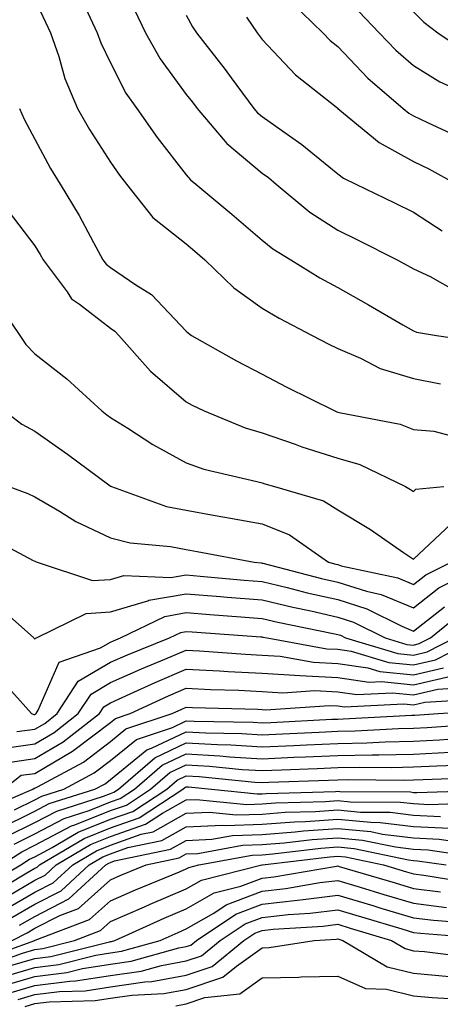
# Model space of a CAD drawing. Units: inches. Extents: x 1013363 to 1016003, y 7250378 to 7253018.
# Drawn here: x 1013776 to 1013832, y 7251033 to 7251164 of the extents above; entities that cross this region are included whole.
import ezdxf

# ---------------------------------------------------------------- set-up
doc = ezdxf.new("R2010")
doc.units = ezdxf.units.IN
doc.header["$MEASUREMENT"] = 0
doc.layers.add('Contour_10137250', color=7, linetype='Continuous', true_color=0xb1bdba)

msp = doc.modelspace()

# ---------------------------------------------------------------- linework, layer by layer
at = {"layer": 'Contour_10137250'}
for points in [[(1013778.05, 7251166.37, 3042), (1013779.46, 7251163.33, 3042), (1013780.11, 7251161.92, 3042), (1013781.19, 7251158.78, 3042), (1013782, 7251155.87, 3042), (1013783.67, 7251151.92, 3042), (1013785.25, 7251149.12, 3042), (1013788.05, 7251144.82, 3042), (1013789.22, 7251143.09, 3042), (1013790.13, 7251141.92, 3042), (1013793.62, 7251137.49, 3042), (1013798.05, 7251134, 3042), (1013799.18, 7251133.05, 3042), (1013800.49, 7251131.92, 3042), (1013804.31, 7251128.18, 3042), (1013808.05, 7251125.53, 3042), (1013810.31, 7251124.18, 3042), (1013814.68, 7251121.92, 3042), (1013816.89, 7251120.76, 3042), (1013818.05, 7251120.17, 3042), (1013821.07, 7251118.9, 3042), (1013823.68, 7251117.55, 3042), (1013828.05, 7251116.22, 3042), (1013831.65, 7251115.52, 3042)], [(1013812, 7251165.87, 3047), (1013816.09, 7251161.92, 3047), (1013817.04, 7251160.91, 3047), (1013818.05, 7251160.09, 3047), (1013822.04, 7251155.91, 3047), (1013826.69, 7251151.92, 3047), (1013827.43, 7251151.3, 3047), (1013828.05, 7251150.96, 3047), (1013829.91, 7251150.06, 3047), (1013834.2, 7251148.07, 3047)], [(1013784.74, 7251165.23, 3043), (1013786.28, 7251161.92, 3043), (1013786.74, 7251160.61, 3043), (1013788.05, 7251157.93, 3043), (1013790.08, 7251153.95, 3043), (1013791.52, 7251151.92, 3043), (1013794.2, 7251148.07, 3043), (1013798.05, 7251143.16, 3043), (1013798.61, 7251142.48, 3043), (1013799.3, 7251141.92, 3043), (1013804.08, 7251137.95, 3043), (1013808.05, 7251134.52, 3043), (1013809.48, 7251133.35, 3043), (1013811.84, 7251131.92, 3043), (1013815.67, 7251129.54, 3043), (1013818.05, 7251128.25, 3043), (1013822.1, 7251125.97, 3043), (1013826.66, 7251123.31, 3043), (1013828.05, 7251122.51, 3043), (1013828.45, 7251122.32, 3043), (1013831.1, 7251121.92, 3043), (1013837.14, 7251121.01, 3043)], [(1013791.17, 7251165.05, 3044), (1013792.67, 7251161.92, 3044), (1013794.6, 7251158.47, 3044), (1013798.05, 7251153.78, 3044), (1013798.87, 7251152.74, 3044), (1013799.48, 7251151.92, 3044), (1013803.41, 7251147.28, 3044), (1013808.05, 7251143.38, 3044), (1013808.91, 7251142.78, 3044), (1013809.94, 7251141.92, 3044), (1013814.35, 7251138.22, 3044), (1013818.05, 7251135.83, 3044), (1013820.67, 7251134.54, 3044), (1013825.89, 7251131.92, 3044), (1013827.28, 7251131.15, 3044), (1013828.05, 7251130.7, 3044), (1013830.28, 7251129.69, 3044), (1013833.81, 7251127.68, 3044)], [(1013798.05, 7251164.26, 3045), (1013798.85, 7251162.72, 3045), (1013799.4, 7251161.92, 3045), (1013803.2, 7251157.07, 3045), (1013803.99, 7251155.98, 3045), (1013806.98, 7251151.92, 3045), (1013807.46, 7251151.33, 3045), (1013808.05, 7251150.85, 3045), (1013811.68, 7251148.29, 3045), (1013813.3, 7251147.17, 3045), (1013818.05, 7251143.29, 3045), (1013818.81, 7251142.68, 3045), (1013820.44, 7251141.92, 3045), (1013825.57, 7251139.44, 3045), (1013828.05, 7251138.2, 3045), (1013831.87, 7251135.74, 3045)], [(1013820.86, 7251164.73, 3048), (1013823.54, 7251161.92, 3048), (1013825.75, 7251159.62, 3048), (1013828.05, 7251157.61, 3048), (1013831.55, 7251155.42, 3048), (1013836.93, 7251153.04, 3048)], [(1013828.05, 7251164.7, 3049), (1013829.43, 7251163.3, 3049), (1013831.26, 7251161.92, 3049), (1013835.33, 7251159.2, 3049)], [(1013806, 7251163.97, 3046), (1013807.4, 7251161.92, 3046), (1013807.69, 7251161.56, 3046), (1013808.05, 7251161.05, 3046), (1013812.47, 7251156.34, 3046), (1013817.9, 7251152.07, 3046), (1013818.05, 7251151.95, 3046), (1013818.06, 7251151.93, 3046), (1013818.08, 7251151.92, 3046), (1013823.54, 7251147.41, 3046), (1013828.05, 7251144.92, 3046), (1013830.07, 7251143.94, 3046), (1013833.75, 7251141.92, 3046)], [(1013776.03, 7251151.92, 3041), (1013776.62, 7251150.49, 3041), (1013778.05, 7251147.86, 3041), (1013780.1, 7251143.97, 3041), (1013781.4, 7251141.92, 3041), (1013783.9, 7251137.77, 3041), (1013785.78, 7251134.19, 3041), (1013787.02, 7251131.92, 3041), (1013787.46, 7251131.33, 3041), (1013788.05, 7251130.88, 3041), (1013791.36, 7251128.61, 3041), (1013793.45, 7251127.32, 3041), (1013798.05, 7251122.46, 3041), (1013798.32, 7251122.19, 3041), (1013798.73, 7251121.92, 3041), (1013804.68, 7251118.55, 3041), (1013808.05, 7251116.79, 3041), (1013811.26, 7251115.13, 3041), (1013817.67, 7251111.92, 3041), (1013817.94, 7251111.81, 3041), (1013818.05, 7251111.78, 3041), (1013818.25, 7251111.72, 3041), (1013826.3, 7251110.17, 3041), (1013828.05, 7251109.48, 3041), (1013830.73, 7251109.24, 3041), (1013834.42, 7251108.29, 3041)], [(1013774.5, 7251138.37, 3040), (1013778.05, 7251133.76, 3040), (1013778.75, 7251132.62, 3040), (1013779.13, 7251131.92, 3040), (1013782.29, 7251127.68, 3040), (1013782.89, 7251126.76, 3040), (1013783.92, 7251126.05, 3040), (1013788.05, 7251122.87, 3040), (1013788.62, 7251122.49, 3040), (1013789.15, 7251121.92, 3040), (1013793.3, 7251117.17, 3040), (1013798.05, 7251113.15, 3040), (1013798.84, 7251112.71, 3040), (1013800.4, 7251111.92, 3040), (1013805.82, 7251109.69, 3040), (1013808.05, 7251109.03, 3040), (1013812.45, 7251107.52, 3040), (1013813.32, 7251107.19, 3040), (1013818.05, 7251105.7, 3040), (1013820.97, 7251104.84, 3040), (1013827.01, 7251101.92, 3040), (1013827.66, 7251101.53, 3040), (1013828.05, 7251101.27, 3040), (1013828.38, 7251101.59, 3040), (1013832.05, 7251101.92, 3040)], [(1013772.8, 7251126.67, 3039), (1013776.04, 7251121.92, 3039), (1013776.83, 7251120.7, 3039), (1013778.05, 7251119.47, 3039), (1013782.28, 7251116.15, 3039), (1013786.87, 7251111.92, 3039), (1013787.56, 7251111.43, 3039), (1013788.05, 7251111.07, 3039), (1013790.34, 7251109.63, 3039), (1013793.62, 7251107.49, 3039), (1013798.05, 7251105.06, 3039), (1013800.37, 7251104.24, 3039), (1013807.36, 7251102.61, 3039), (1013808.05, 7251102.41, 3039), (1013808.41, 7251102.28, 3039), (1013809.68, 7251101.92, 3039), (1013816.17, 7251100.05, 3039), (1013818.05, 7251098.87, 3039), (1013822.38, 7251096.25, 3039), (1013826.75, 7251093.22, 3039), (1013828.05, 7251092.34, 3039), (1013833, 7251096.97, 3039)], [(1013774.02, 7251111.92, 3038), (1013776.32, 7251110.19, 3038), (1013778.05, 7251109.27, 3038), (1013782.35, 7251106.22, 3038), (1013787.83, 7251102.14, 3038), (1013788.05, 7251101.98, 3038), (1013788.09, 7251101.96, 3038), (1013788.16, 7251101.92, 3038), (1013795.44, 7251099.31, 3038), (1013798.05, 7251098.8, 3038), (1013801.85, 7251098.12, 3038), (1013803.9, 7251097.77, 3038), (1013808.05, 7251097.02, 3038), (1013811.66, 7251095.53, 3038), (1013816.83, 7251091.92, 3038), (1013817.8, 7251091.67, 3038), (1013818.05, 7251091.61, 3038), (1013818.5, 7251091.47, 3038), (1013825.98, 7251089.85, 3038), (1013828.05, 7251088.98, 3038), (1013829.7, 7251090.27, 3038), (1013833.02, 7251091.92, 3038)], [(1013774.61, 7251101.92, 3037), (1013777.13, 7251101, 3037), (1013778.05, 7251100.56, 3037), (1013781.31, 7251098.66, 3037), (1013783.44, 7251097.31, 3037), (1013788.05, 7251095.16, 3037), (1013790.63, 7251094.5, 3037), (1013795.95, 7251094.02, 3037), (1013798.05, 7251093.6, 3037), (1013799.48, 7251093.35, 3037), (1013807, 7251091.92, 3037), (1013807.96, 7251091.83, 3037), (1013808.05, 7251091.82, 3037), (1013808.18, 7251091.79, 3037), (1013815.91, 7251089.78, 3037), (1013818.05, 7251089.3, 3037), (1013821.87, 7251088.1, 3037), (1013823.81, 7251087.68, 3037), (1013828.05, 7251085.89, 3037), (1013831.43, 7251088.54, 3037), (1013837.86, 7251091.73, 3037)], [(1013771.59, 7251095.46, 3036), (1013777.8, 7251092.17, 3036), (1013778.05, 7251092.05, 3036), (1013778.13, 7251092, 3036), (1013778.33, 7251091.92, 3036), (1013785.65, 7251089.52, 3036), (1013788.05, 7251089.66, 3036), (1013789.79, 7251090.18, 3036), (1013796.02, 7251089.89, 3036), (1013798.05, 7251090.24, 3036), (1013799.88, 7251090.09, 3036), (1013805.7, 7251089.57, 3036), (1013808.05, 7251089.38, 3036), (1013811.38, 7251088.59, 3036), (1013814.03, 7251087.9, 3036), (1013818.05, 7251087, 3036), (1013821.91, 7251085.78, 3036), (1013826.51, 7251083.46, 3036), (1013828.05, 7251082.81, 3036), (1013832.15, 7251086.02, 3036)], [(1013772.68, 7251086.55, 3035), (1013777.89, 7251081.92, 3035), (1013777.97, 7251081.84, 3035), (1013778.05, 7251081.75, 3035), (1013778.1, 7251081.87, 3035), (1013778.25, 7251081.92, 3035), (1013784.81, 7251085.16, 3035), (1013788.05, 7251085.36, 3035), (1013792.96, 7251086.83, 3035), (1013793.08, 7251086.89, 3035), (1013798.05, 7251087.75, 3035), (1013802.58, 7251087.39, 3035), (1013803.44, 7251087.31, 3035), (1013808.05, 7251086.94, 3035), (1013812.1, 7251085.97, 3035), (1013814.48, 7251085.49, 3035), (1013818.05, 7251084.68, 3035), (1013820.15, 7251084.02, 3035), (1013824.33, 7251081.92, 3035), (1013827.2, 7251081.07, 3035), (1013828.05, 7251080.98, 3035), (1013828.81, 7251081.16, 3035), (1013830.3, 7251081.92, 3035), (1013834.56, 7251085.41, 3035)], [(1013773.41, 7251076.56, 3034), (1013777.58, 7251071.92, 3034), (1013777.92, 7251071.79, 3034), (1013778.05, 7251071.81, 3034), (1013778.12, 7251071.85, 3034), (1013778.2, 7251071.92, 3034), (1013778.49, 7251072.36, 3034), (1013781.26, 7251078.71, 3034), (1013786.73, 7251080.6, 3034), (1013788.05, 7251081.37, 3034), (1013788.42, 7251081.55, 3034), (1013789.36, 7251081.92, 3034), (1013795.2, 7251084.77, 3034), (1013798.05, 7251085.26, 3034), (1013801.15, 7251085.02, 3034), (1013805.25, 7251084.72, 3034), (1013808.05, 7251084.5, 3034), (1013810.13, 7251084, 3034), (1013817.46, 7251082.51, 3034), (1013818.05, 7251082.38, 3034), (1013818.4, 7251082.27, 3034), (1013819.09, 7251081.92, 3034), (1013826.01, 7251079.88, 3034), (1013828.05, 7251079.66, 3034), (1013829.88, 7251080.09, 3034), (1013833.46, 7251081.92, 3034)], [(1013775.66, 7251069.53, 3033), (1013778.05, 7251069.86, 3033), (1013779.35, 7251070.62, 3033), (1013780.99, 7251071.92, 3033), (1013783.78, 7251076.19, 3033), (1013788.05, 7251078.7, 3033), (1013790.28, 7251079.69, 3033), (1013795.83, 7251081.92, 3033), (1013797.33, 7251082.64, 3033), (1013798.05, 7251082.77, 3033), (1013798.84, 7251082.71, 3033), (1013807.89, 7251082.08, 3033), (1013808.05, 7251082.06, 3033), (1013808.17, 7251082.04, 3033), (1013808.72, 7251081.92, 3033), (1013816.62, 7251080.49, 3033), (1013818.05, 7251080.42, 3033), (1013819.81, 7251080.16, 3033), (1013824.81, 7251078.68, 3033), (1013828.05, 7251078.35, 3033), (1013830.95, 7251079.02, 3033), (1013836.63, 7251081.92, 3033)], [(1013773.39, 7251067.26, 3032), (1013778.05, 7251067.91, 3032), (1013780.57, 7251069.4, 3032), (1013783.78, 7251071.92, 3032), (1013785.47, 7251074.5, 3032), (1013788.05, 7251076.02, 3032), (1013792.12, 7251077.85, 3032), (1013795.22, 7251079.09, 3032), (1013798.05, 7251080.28, 3032), (1013799.78, 7251080.19, 3032), (1013805.89, 7251079.76, 3032), (1013808.05, 7251079.65, 3032), (1013810.47, 7251079.5, 3032), (1013814.84, 7251078.71, 3032), (1013818.05, 7251078.55, 3032), (1013822.01, 7251077.96, 3032), (1013823.62, 7251077.49, 3032), (1013828.05, 7251077.03, 3032), (1013832.01, 7251077.96, 3032)], [(1013774.51, 7251065.46, 3031), (1013778.05, 7251065.96, 3031), (1013781.8, 7251068.17, 3031), (1013786.57, 7251071.92, 3031), (1013787.15, 7251072.82, 3031), (1013788.05, 7251073.35, 3031), (1013790.64, 7251074.51, 3031), (1013793.93, 7251076.04, 3031), (1013798.05, 7251077.77, 3031), (1013802.42, 7251077.55, 3031), (1013803.6, 7251077.47, 3031), (1013808.05, 7251077.25, 3031), (1013813.04, 7251076.93, 3031), (1013813.06, 7251076.93, 3031), (1013818.05, 7251076.68, 3031), (1013822.2, 7251076.07, 3031), (1013823.82, 7251076.15, 3031), (1013828.05, 7251075.71, 3031), (1013832.99, 7251076.86, 3031)], [(1013773.89, 7251061.92, 3030), (1013776.21, 7251063.76, 3030), (1013778.05, 7251064.01, 3030), (1013783.03, 7251066.94, 3030), (1013783.21, 7251067.08, 3030), (1013788.05, 7251070.75, 3030), (1013788.69, 7251071.28, 3030), (1013790.64, 7251071.92, 3030), (1013795.69, 7251074.28, 3030), (1013798.05, 7251075.27, 3030), (1013801.24, 7251075.11, 3030), (1013804.97, 7251075, 3030), (1013808.05, 7251074.85, 3030), (1013810.8, 7251074.67, 3030), (1013815.01, 7251074.96, 3030), (1013818.05, 7251074.81, 3030), (1013820.57, 7251074.44, 3030), (1013825.3, 7251074.67, 3030), (1013828.05, 7251074.39, 3030), (1013831.27, 7251075.14, 3030), (1013834.61, 7251075.36, 3030)], [(1013770.97, 7251059, 3029), (1013777.79, 7251061.92, 3029), (1013777.93, 7251062.04, 3029), (1013778.05, 7251062.06, 3029), (1013778.37, 7251062.24, 3029), (1013784.46, 7251065.51, 3029), (1013788.05, 7251068.24, 3029), (1013790.08, 7251069.89, 3029), (1013796.17, 7251071.92, 3029), (1013797.45, 7251072.52, 3029), (1013798.05, 7251072.77, 3029), (1013798.86, 7251072.73, 3029), (1013807.49, 7251072.48, 3029), (1013808.05, 7251072.45, 3029), (1013808.55, 7251072.42, 3029), (1013816.98, 7251072.99, 3029), (1013818.05, 7251072.94, 3029), (1013818.94, 7251072.81, 3029), (1013826.77, 7251073.2, 3029), (1013828.05, 7251073.07, 3029), (1013829.55, 7251073.42, 3029), (1013836.13, 7251073.84, 3029)], [(1013775.33, 7251059.2, 3028), (1013778.05, 7251060.52, 3028), (1013778.97, 7251061, 3028), (1013781.86, 7251061.92, 3028), (1013785.88, 7251064.09, 3028), (1013788.05, 7251065.72, 3028), (1013791.46, 7251068.51, 3028), (1013796.22, 7251070.09, 3028), (1013798.05, 7251070.96, 3028), (1013799.07, 7251070.9, 3028), (1013806.89, 7251070.76, 3028), (1013808.05, 7251070.69, 3028), (1013809.23, 7251070.74, 3028), (1013817.29, 7251071.16, 3028), (1013818.05, 7251071.19, 3028), (1013818.76, 7251071.21, 3028), (1013827.83, 7251071.7, 3028), (1013828.05, 7251071.7, 3028), (1013828.26, 7251071.71, 3028), (1013831.32, 7251071.92, 3028), (1013837.65, 7251072.32, 3028)], [(1013773.27, 7251056.7, 3027), (1013778.05, 7251059.02, 3027), (1013779.95, 7251060.02, 3027), (1013785.95, 7251061.92, 3027), (1013787.32, 7251062.65, 3027), (1013788.05, 7251063.21, 3027), (1013792.84, 7251067.13, 3027), (1013793.47, 7251067.34, 3027), (1013798.05, 7251069.51, 3027), (1013800.61, 7251069.36, 3027), (1013805.4, 7251069.27, 3027), (1013808.05, 7251069.11, 3027), (1013810.75, 7251069.22, 3027), (1013815.61, 7251069.48, 3027), (1013818.05, 7251069.59, 3027), (1013820.34, 7251069.63, 3027), (1013826.08, 7251069.95, 3027), (1013828.05, 7251069.99, 3027), (1013829.89, 7251070.08, 3027), (1013836.68, 7251070.55, 3027)], [(1013774.29, 7251055.68, 3026), (1013778.05, 7251057.52, 3026), (1013780.94, 7251059.03, 3026), (1013787.13, 7251061, 3026), (1013788.05, 7251061.36, 3026), (1013788.46, 7251061.51, 3026), (1013789.09, 7251061.92, 3026), (1013793.89, 7251066.08, 3026), (1013798.05, 7251068.05, 3026), (1013802.15, 7251067.82, 3026), (1013803.92, 7251067.79, 3026), (1013808.05, 7251067.54, 3026), (1013812.26, 7251067.71, 3026), (1013813.93, 7251067.8, 3026), (1013818.05, 7251067.98, 3026), (1013821.91, 7251068.06, 3026), (1013824.33, 7251068.2, 3026), (1013828.05, 7251068.28, 3026), (1013831.51, 7251068.46, 3026), (1013834.82, 7251068.69, 3026)], [(1013775.3, 7251054.67, 3025), (1013778.05, 7251056.01, 3025), (1013781.92, 7251058.05, 3025), (1013785.23, 7251059.1, 3025), (1013788.05, 7251060.23, 3025), (1013789.3, 7251060.67, 3025), (1013791.2, 7251061.92, 3025), (1013794.88, 7251065.09, 3025), (1013798.05, 7251066.6, 3025), (1013802.47, 7251066.34, 3025), (1013803.75, 7251066.22, 3025), (1013808.05, 7251065.95, 3025), (1013812.27, 7251066.14, 3025), (1013813.78, 7251066.19, 3025), (1013818.05, 7251066.37, 3025), (1013822.61, 7251066.48, 3025), (1013823.5, 7251066.47, 3025), (1013828.05, 7251066.57, 3025), (1013832.95, 7251066.82, 3025)], [(1013773.64, 7251051.92, 3024), (1013776.31, 7251053.66, 3024), (1013778.05, 7251054.51, 3024), (1013782.9, 7251057.07, 3024), (1013783.33, 7251057.2, 3024), (1013788.05, 7251059.09, 3024), (1013790.14, 7251059.83, 3024), (1013793.33, 7251061.92, 3024), (1013795.86, 7251064.11, 3024), (1013798.05, 7251065.14, 3024), (1013801.11, 7251064.98, 3024), (1013805.43, 7251064.54, 3024), (1013808.05, 7251064.38, 3024), (1013810.62, 7251064.49, 3024), (1013815.32, 7251064.65, 3024), (1013818.05, 7251064.77, 3024), (1013820.97, 7251064.84, 3024), (1013825.17, 7251064.8, 3024), (1013828.05, 7251064.86, 3024), (1013831.16, 7251065.03, 3024), (1013834.82, 7251065.15, 3024)], [(1013771.1, 7251048.87, 3023), (1013776.2, 7251051.92, 3023), (1013777.32, 7251052.65, 3023), (1013778.05, 7251053, 3023), (1013780.34, 7251054.21, 3023), (1013783.74, 7251056.23, 3023), (1013788.05, 7251057.95, 3023), (1013790.98, 7251058.99, 3023), (1013795.46, 7251061.92, 3023), (1013796.85, 7251063.12, 3023), (1013798.05, 7251063.7, 3023), (1013799.73, 7251063.6, 3023), (1013807.11, 7251062.86, 3023), (1013808.05, 7251062.8, 3023), (1013808.97, 7251062.84, 3023), (1013816.85, 7251063.12, 3023), (1013818.05, 7251063.17, 3023), (1013819.33, 7251063.2, 3023), (1013826.84, 7251063.13, 3023), (1013828.05, 7251063.15, 3023), (1013829.35, 7251063.22, 3023), (1013836.5, 7251063.47, 3023)], [(1013772.05, 7251047.92, 3022), (1013777, 7251050.87, 3022), (1013778.05, 7251051.47, 3022), (1013778.34, 7251051.63, 3022), (1013778.67, 7251051.92, 3022), (1013784.55, 7251055.42, 3022), (1013788.05, 7251056.8, 3022), (1013791.83, 7251058.14, 3022), (1013797.58, 7251061.92, 3022), (1013797.84, 7251062.13, 3022), (1013798.05, 7251062.24, 3022), (1013798.35, 7251062.22, 3022), (1013801.37, 7251061.92, 3022), (1013807.43, 7251061.3, 3022), (1013808.05, 7251061.32, 3022), (1013808.61, 7251061.36, 3022), (1013817.76, 7251061.63, 3022), (1013818.05, 7251061.65, 3022), (1013818.35, 7251061.62, 3022), (1013827.68, 7251061.55, 3022), (1013828.05, 7251061.5, 3022), (1013828.49, 7251061.48, 3022), (1013837.92, 7251061.79, 3022)], [(1013773.22, 7251047.09, 3021), (1013778.05, 7251049.89, 3021), (1013779.4, 7251050.57, 3021), (1013780.85, 7251051.92, 3021), (1013785.37, 7251054.6, 3021), (1013788.05, 7251055.67, 3021), (1013792.67, 7251057.3, 3021), (1013794.9, 7251058.77, 3021), (1013798.05, 7251060.52, 3021), (1013799.39, 7251060.58, 3021), (1013806.04, 7251059.91, 3021), (1013808.05, 7251059.98, 3021), (1013809.85, 7251060.12, 3021), (1013816.44, 7251060.31, 3021), (1013818.05, 7251060.43, 3021), (1013819.71, 7251060.26, 3021), (1013826.34, 7251060.21, 3021), (1013828.05, 7251060.01, 3021), (1013830.07, 7251059.9, 3021), (1013836.23, 7251060.1, 3021)], [(1013774.01, 7251045.96, 3020), (1013778.05, 7251048.3, 3020), (1013780.44, 7251049.53, 3020), (1013783.04, 7251051.92, 3020), (1013786.18, 7251053.79, 3020), (1013788.05, 7251054.53, 3020), (1013792.09, 7251055.96, 3020), (1013793.67, 7251056.3, 3020), (1013798.05, 7251058.74, 3020), (1013801.1, 7251058.87, 3020), (1013804.64, 7251058.51, 3020), (1013808.05, 7251058.64, 3020), (1013811.1, 7251058.87, 3020), (1013815.12, 7251058.99, 3020), (1013818.05, 7251059.2, 3020), (1013821.07, 7251058.9, 3020), (1013825, 7251058.87, 3020), (1013828.05, 7251058.5, 3020), (1013831.65, 7251058.32, 3020)], [(1013775.02, 7251044.95, 3019), (1013778.05, 7251046.71, 3019), (1013781.5, 7251048.47, 3019), (1013785.23, 7251051.92, 3019), (1013787.01, 7251052.96, 3019), (1013788.05, 7251053.38, 3019), (1013790.33, 7251054.2, 3019), (1013794.83, 7251055.14, 3019), (1013798.05, 7251056.94, 3019), (1013802.81, 7251057.16, 3019), (1013803.25, 7251057.12, 3019), (1013808.05, 7251057.29, 3019), (1013812.35, 7251057.62, 3019), (1013813.79, 7251057.66, 3019), (1013818.05, 7251057.96, 3019), (1013822.43, 7251057.54, 3019), (1013823.66, 7251057.53, 3019), (1013828.05, 7251057, 3019), (1013832.88, 7251056.75, 3019)], [(1013776.03, 7251043.94, 3018), (1013778.05, 7251045.11, 3018), (1013782.54, 7251047.43, 3018), (1013787.42, 7251051.92, 3018), (1013787.82, 7251052.15, 3018), (1013788.05, 7251052.24, 3018), (1013788.56, 7251052.43, 3018), (1013795.98, 7251053.99, 3018), (1013798.05, 7251055.15, 3018), (1013801.44, 7251055.31, 3018), (1013804.16, 7251055.81, 3018), (1013808.05, 7251055.94, 3018), (1013812.42, 7251056.29, 3018), (1013813.55, 7251056.42, 3018), (1013818.05, 7251056.74, 3018), (1013822.44, 7251056.31, 3018), (1013823.98, 7251055.99, 3018), (1013828.05, 7251055.5, 3018), (1013831.46, 7251055.33, 3018), (1013835.2, 7251054.77, 3018)], [(1013775.06, 7251041.92, 3017), (1013777.03, 7251042.94, 3017), (1013778.05, 7251043.53, 3017), (1013781.35, 7251045.22, 3017), (1013783.81, 7251046.16, 3017), (1013788.05, 7251049.95, 3017), (1013789.42, 7251050.55, 3017), (1013792.76, 7251051.92, 3017), (1013797.12, 7251052.85, 3017), (1013798.05, 7251053.36, 3017), (1013799.56, 7251053.43, 3017), (1013805.46, 7251054.51, 3017), (1013808.05, 7251054.6, 3017), (1013810.96, 7251054.83, 3017), (1013814.69, 7251055.28, 3017), (1013818.05, 7251055.51, 3017), (1013821.32, 7251055.19, 3017), (1013825.69, 7251054.28, 3017), (1013828.05, 7251054, 3017), (1013830.02, 7251053.89, 3017), (1013837.11, 7251052.86, 3017)], [(1013770.7, 7251039.27, 3016), (1013778.02, 7251041.92, 3016), (1013778.05, 7251041.94, 3016), (1013778.09, 7251041.96, 3016), (1013785.27, 7251044.7, 3016), (1013788.05, 7251047.18, 3016), (1013791.34, 7251048.63, 3016), (1013797.14, 7251051.01, 3016), (1013798.05, 7251051.4, 3016), (1013798.38, 7251051.59, 3016), (1013799.7, 7251051.92, 3016), (1013806.76, 7251053.21, 3016), (1013808.05, 7251053.26, 3016), (1013809.5, 7251053.37, 3016), (1013815.84, 7251054.13, 3016), (1013818.05, 7251054.29, 3016), (1013820.21, 7251054.08, 3016), (1013827.4, 7251052.57, 3016), (1013828.05, 7251052.5, 3016), (1013828.6, 7251052.47, 3016), (1013832.36, 7251051.92, 3016)], [(1013771.49, 7251038.48, 3015), (1013776.39, 7251040.26, 3015), (1013778.05, 7251040.74, 3015), (1013779.09, 7251040.88, 3015), (1013783.27, 7251041.92, 3015), (1013786.73, 7251043.24, 3015), (1013788.05, 7251044.42, 3015), (1013792.51, 7251046.38, 3015), (1013793.26, 7251046.71, 3015), (1013798.05, 7251048.75, 3015), (1013800.06, 7251049.91, 3015), (1013808.03, 7251051.9, 3015), (1013808.05, 7251051.91, 3015), (1013808.13, 7251051.92, 3015), (1013816.99, 7251052.98, 3015), (1013818.05, 7251053.06, 3015), (1013819.09, 7251052.96, 3015), (1013824.08, 7251051.92, 3015), (1013827.13, 7251051, 3015), (1013828.05, 7251050.73, 3015), (1013829.41, 7251050.56, 3015), (1013835.66, 7251049.53, 3015)], [(1013774.71, 7251038.58, 3014), (1013778.05, 7251039.55, 3014), (1013780.16, 7251039.81, 3014), (1013787.88, 7251041.75, 3014), (1013788.05, 7251041.77, 3014), (1013788.18, 7251041.79, 3014), (1013788.62, 7251041.92, 3014), (1013795.11, 7251044.86, 3014), (1013798.05, 7251046.1, 3014), (1013801.73, 7251048.24, 3014), (1013805.24, 7251049.11, 3014), (1013808.05, 7251050.17, 3014), (1013809.62, 7251050.35, 3014), (1013817.89, 7251051.76, 3014), (1013818.05, 7251051.78, 3014), (1013818.25, 7251051.72, 3014), (1013825.65, 7251049.52, 3014), (1013828.05, 7251048.8, 3014), (1013831.62, 7251048.35, 3014)], [(1013773.06, 7251036.91, 3013), (1013778.05, 7251038.36, 3013), (1013781.22, 7251038.75, 3013), (1013786.11, 7251039.98, 3013), (1013788.05, 7251040.28, 3013), (1013789.48, 7251040.49, 3013), (1013794.61, 7251041.92, 3013), (1013796.98, 7251042.99, 3013), (1013798.05, 7251043.44, 3013), (1013801.68, 7251045.55, 3013), (1013803.32, 7251046.65, 3013), (1013808.05, 7251048.44, 3013), (1013811.18, 7251048.79, 3013), (1013815.7, 7251049.57, 3013), (1013818.05, 7251049.85, 3013), (1013821, 7251048.97, 3013), (1013824.15, 7251048.02, 3013), (1013828.05, 7251046.86, 3013), (1013832.43, 7251046.3, 3013)], [(1013773.99, 7251035.98, 3012), (1013778.05, 7251037.15, 3012), (1013782.28, 7251037.69, 3012), (1013784.34, 7251038.21, 3012), (1013788.05, 7251038.8, 3012), (1013790.78, 7251039.19, 3012), (1013797.06, 7251040.93, 3012), (1013798.05, 7251041.11, 3012), (1013798.66, 7251041.31, 3012), (1013799.39, 7251041.92, 3012), (1013804.57, 7251045.4, 3012), (1013808.05, 7251046.71, 3012), (1013812.74, 7251047.23, 3012), (1013813.49, 7251047.36, 3012), (1013818.05, 7251047.93, 3012), (1013822.67, 7251046.54, 3012), (1013823.76, 7251046.21, 3012), (1013828.05, 7251044.92, 3012), (1013830.72, 7251044.59, 3012), (1013835.77, 7251044.2, 3012)], [(1013774.92, 7251035.05, 3011), (1013778.05, 7251035.96, 3011), (1013782.68, 7251036.55, 3011), (1013783.4, 7251036.57, 3011), (1013788.05, 7251037.3, 3011), (1013792.09, 7251037.88, 3011), (1013794.75, 7251038.62, 3011), (1013798.05, 7251039.22, 3011), (1013800.06, 7251039.91, 3011), (1013802.52, 7251041.92, 3011), (1013805.83, 7251044.14, 3011), (1013808.05, 7251044.98, 3011), (1013811.49, 7251045.36, 3011), (1013814.43, 7251045.54, 3011), (1013818.05, 7251045.99, 3011), (1013821.18, 7251045.05, 3011), (1013826.53, 7251043.44, 3011), (1013828.05, 7251042.98, 3011), (1013829, 7251042.87, 3011), (1013837.78, 7251042.19, 3011)], [(1013775.83, 7251034.14, 3010), (1013778.05, 7251034.77, 3010), (1013781.31, 7251035.18, 3010), (1013784.69, 7251035.28, 3010), (1013788.05, 7251035.81, 3010), (1013792.58, 7251036.45, 3010), (1013793.48, 7251036.49, 3010), (1013798.05, 7251037.33, 3010), (1013801.48, 7251038.49, 3010), (1013805.66, 7251041.92, 3010), (1013807.09, 7251042.88, 3010), (1013808.05, 7251043.25, 3010), (1013809.54, 7251043.41, 3010), (1013816.15, 7251043.82, 3010), (1013818.05, 7251044.06, 3010), (1013819.69, 7251043.56, 3010), (1013825.16, 7251041.92, 3010), (1013826.98, 7251040.85, 3010), (1013828.05, 7251040.57, 3010), (1013829.52, 7251040.45, 3010), (1013835.82, 7251039.69, 3010)], [(1013776.76, 7251033.21, 3009), (1013778.05, 7251033.58, 3009), (1013779.94, 7251033.81, 3009), (1013785.99, 7251033.98, 3009), (1013788.05, 7251034.31, 3009), (1013790.84, 7251034.71, 3009), (1013795.08, 7251034.89, 3009), (1013798.05, 7251035.44, 3009), (1013802.89, 7251037.08, 3009), (1013804.67, 7251038.54, 3009), (1013808.05, 7251040.97, 3009), (1013808.98, 7251040.99, 3009), (1013814.94, 7251041.92, 3009), (1013817.86, 7251042.11, 3009), (1013818.05, 7251042.13, 3009), (1013818.21, 7251042.08, 3009), (1013818.73, 7251041.92, 3009), (1013824.58, 7251038.45, 3009), (1013828.05, 7251037.59, 3009), (1013832.81, 7251037.16, 3009)], [(1013796.68, 7251033.29, 3008), (1013798.05, 7251033.54, 3008), (1013800.5, 7251034.37, 3008), (1013805.12, 7251034.85, 3008), (1013808.05, 7251036.97, 3008), (1013812.92, 7251037.05, 3008), (1013813.23, 7251037.1, 3008), (1013818.05, 7251037.2, 3008), (1013821.72, 7251035.59, 3008), (1013824.48, 7251035.49, 3008), (1013828.05, 7251034.62, 3008), (1013830.52, 7251034.39, 3008), (1013835.89, 7251034.08, 3008), (1013838.05, 7251033.9, 3008), (1013840, 7251033.87, 3008), (1013846.62, 7251033.35, 3008)]]:
    msp.add_polyline3d(points, dxfattribs=at)

doc.saveas('drawing.dxf')
